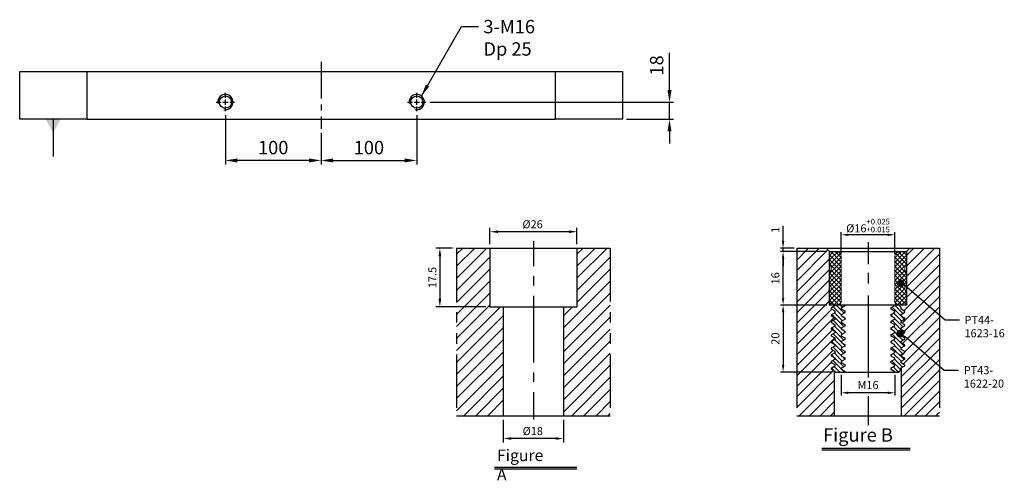
# Model space of a CAD drawing. Units: millimetres. Extents: x -5025 to -3848, y -3061 to -1571.
# Drawn here: x -4877 to -3848, y -3061 to -2579 of the extents above; entities that cross this region are included whole.
import ezdxf

# ---------------------------------------------------------------- set-up
doc = ezdxf.new("R2010")
doc.units = ezdxf.units.MM
for name, pattern in [('CENTER2', [28.575, 19.05, -3.175, 3.175, -3.175]), ('CL-5', [7, 5, -0.5, 1, -0.5]), ('PHANTOM2', [31.75, 15.875, -3.175, 3.175, -3.175, 3.175, -3.175])]:
    doc.linetypes.add(name, pattern=pattern)
for name, color, linetype in [('01', 4, 'Continuous'), ('CL', 1, 'CENTER2'), ('CLL', 1, 'Continuous'), ('DIM', 6, 'Continuous'), ('G', 3, 'Continuous'), ('H', 2, 'Continuous'), ('L', 30, 'PHANTOM2'), ('TXT', 3, 'Continuous'), ('W', 7, 'Continuous')]:
    doc.layers.add(name, color=color, linetype=linetype)
doc.styles.add('TXT-1', font='txt.shx', dxfattribs={"width": 0.9, "bigfont": 'chineset.shx'})
doc.styles.add('TXT-7', font='txt.shx', dxfattribs={"width": 0.8, "bigfont": 'chineset.shx'})
doc.dimstyles.new('HISO-25', dxfattribs={"dimscale": 7, "dimtxt": 2, "dimasz": 1.8, "dimexe": 0.6, "dimexo": 0.6, "dimgap": 0.66666, "dimtad": 0, "dimtoh": 1, "dimdec": 3, "dimdsep": 46, "dimtxsty": 'TXT-7', "dimcen": -2.5, "dimclrd": 256, "dimclre": 256, "dimclrt": 3, "dimadec": 0, "dimazin": 0, "dimtfac": 0.8, "dimtdec": 3, "dimtmove": 0, "dimatfit": 3, "dimfxl": 0, "dimlwd": -1, "dimarcsym": 0})
doc.dimstyles.new('ISO-25', dxfattribs={"dimscale": 5, "dimtxt": 2, "dimasz": 1.8, "dimexe": 0.6, "dimexo": 0.6, "dimgap": 0.66666, "dimtad": 1, "dimdec": 3, "dimdsep": 46, "dimtxsty": 'TXT-1', "dimcen": -2.5, "dimclrd": 256, "dimclre": 256, "dimclrt": 3, "dimadec": 0, "dimazin": 0, "dimtfac": 0.8, "dimtdec": 3, "dimtmove": 0, "dimatfit": 3, "dimfxl": 0, "dimlwd": -1, "dimarcsym": 0})
pattern_1 = [(45, (4022.1416, -10195.5825), (-1.7960512, 1.7960512), [])]

# ---------------------------------------------------------------- blocks, each defined once
blk = doc.blocks.new('螺絲-M10')
at = {"layer": '01'}
blk.add_circle((0, 0), 4, dxfattribs=at)
at = {"layer": 'CLL', "linetype": 'CL-5', "ltscale": 3}
for p, q in [((-6, 0), (-2.86, 0)), ((-1.76, 0), (1.76, 0)), ((0, 2.86), (0, 6)), ((0, -1.76), (0, 1.76)), ((2.86, 0), (6, 0)), ((0, -6), (0, -2.86))]:
    blk.add_line(p, q, dxfattribs=at)
at = {"layer": 'G'}
blk.add_arc((0, 0), 5, 259.19308, 190.80692, dxfattribs=at)
blk = doc.blocks.new('*D17')
at = {"layer": 'Defpoints', "color": 0}
for p in [(25084.2, 2661.6), (25184.2, 2643.2), (25084.2, 2610.2)]:
    blk.add_point(p, dxfattribs=at)
at = {"layer": 'DIM', "lineweight": -2}
for p, q in [((25084.2, 2657.4), (25084.2, 2606)), ((25184.2, 2639), (25184.2, 2606))]:
    blk.add_line(p, q, dxfattribs=at)
at = {"layer": 'DIM'}
blk.add_line((25171.6, 2610.2), (25096.8, 2610.2), dxfattribs=at)
for points in [[(25096.8, 2612.3), (25096.8, 2608.1), (25084.2, 2610.2)], [(25171.6, 2612.3), (25171.6, 2608.1), (25184.2, 2610.2)]]:
    blk.add_solid(points, dxfattribs=at)
at = {"layer": 'DIM', "color": 3, "insert": (25134.2, 2621.8), "char_height": 14, "attachment_point": 5, "style": 'TXT-1'}
blk.add_mtext('100', dxfattribs=at)
blk = doc.blocks.new('*D18')
at = {"layer": 'Defpoints', "color": 0}
for p in [(25284.2, 2661.6), (25184.2, 2643.2), (25284.2, 2610.2)]:
    blk.add_point(p, dxfattribs=at)
at = {"layer": 'DIM', "lineweight": -2}
for p, q in [((25284.2, 2657.4), (25284.2, 2606)), ((25184.2, 2639), (25184.2, 2606))]:
    blk.add_line(p, q, dxfattribs=at)
at = {"layer": 'DIM'}
blk.add_line((25196.8, 2610.2), (25271.6, 2610.2), dxfattribs=at)
for points in [[(25196.8, 2612.3), (25196.8, 2608.1), (25184.2, 2610.2)], [(25271.6, 2612.3), (25271.6, 2608.1), (25284.2, 2610.2)]]:
    blk.add_solid(points, dxfattribs=at)
at = {"layer": 'DIM', "color": 3, "insert": (25234.2, 2621.8), "char_height": 14, "attachment_point": 5, "style": 'TXT-1'}
blk.add_mtext('100', dxfattribs=at)
blk = doc.blocks.new('*D19')
at = {"layer": 'Defpoints', "color": 0}
for p in [(25293.8, 2671.2), (25499.2, 2653.2), (25548.4, 2653.2)]:
    blk.add_point(p, dxfattribs=at)
at = {"layer": 'DIM'}
for p, q in [((25548.4, 2683.8), (25548.4, 2722.5)), ((25548.4, 2653.2), (25548.4, 2671.2)), ((25548.4, 2640.6), (25548.4, 2628))]:
    blk.add_line(p, q, dxfattribs=at)
at = {"layer": 'DIM', "lineweight": -2}
for p, q in [((25298, 2671.2), (25552.6, 2671.2)), ((25503.4, 2653.2), (25552.6, 2653.2))]:
    blk.add_line(p, q, dxfattribs=at)
at = {"layer": 'DIM'}
for points in [[(25546.3, 2683.8), (25550.5, 2683.8), (25548.4, 2671.2)], [(25546.3, 2640.6), (25550.5, 2640.6), (25548.4, 2653.2)]]:
    blk.add_solid(points, dxfattribs=at)
at = {"layer": 'DIM', "color": 3, "insert": (25536.8, 2709.5), "char_height": 14, "attachment_point": 5, "rotation": 90, "style": 'TXT-1'}
blk.add_mtext('18', dxfattribs=at)
blk = doc.blocks.new('*D10')
at = {"layer": 'Defpoints', "color": 0}
for p in [(-4022.14, 10245.58), (-4027.16, 10228.08), (-4012.21, 10228.08)]:
    blk.add_point(p, dxfattribs=at)
at = {"layer": 'DIM', "lineweight": -2}
for p, q in [((-4023.34, 10245.58), (-4028.36, 10245.58)), ((-4027.16, 10243.18), (-4027.16, 10230.48)), ((-4013.41, 10228.08), (-4028.36, 10228.08))]:
    blk.add_line(p, q, dxfattribs=at)
at = {"layer": 'DIM'}
for points in [[(-4027.56, 10243.18), (-4026.76, 10243.18), (-4027.16, 10245.58)], [(-4027.56, 10230.48), (-4026.76, 10230.48), (-4027.16, 10228.08)]]:
    blk.add_solid(points, dxfattribs=at)
at = {"layer": 'DIM', "color": 3, "insert": (-4029.08, 10236.83), "char_height": 2.4, "attachment_point": 5, "rotation": 90, "style": 'TXT-1'}
blk.add_mtext('17.5', dxfattribs=at)
blk = doc.blocks.new('*D9')
at = {"layer": 'Defpoints', "color": 0}
for p in [(-4012.21, 10250.5), (-4012.21, 10245.58), (-3986.21, 10245.58)]:
    blk.add_point(p, dxfattribs=at)
at = {"layer": 'DIM', "lineweight": -2}
for p, q in [((-4012.21, 10246.78), (-4012.21, 10251.7)), ((-3988.61, 10250.5), (-4009.81, 10250.5)), ((-3986.21, 10246.78), (-3986.21, 10251.7))]:
    blk.add_line(p, q, dxfattribs=at)
at = {"layer": 'DIM'}
for points in [[(-4009.81, 10250.9), (-4009.81, 10250.1), (-4012.21, 10250.5)], [(-3988.61, 10250.9), (-3988.61, 10250.1), (-3986.21, 10250.5)]]:
    blk.add_solid(points, dxfattribs=at)
at = {"layer": 'DIM', "color": 3, "insert": (-3999.47, 10252.42), "char_height": 2.4, "attachment_point": 5, "style": 'TXT-1'}
blk.add_mtext('%%C26', dxfattribs=at)
blk = doc.blocks.new('*D11')
at = {"layer": 'Defpoints', "color": 0}
for p in [(-4008.21, 10195.58), (-3990.21, 10195.58), (-4008.21, 10188.76)]:
    blk.add_point(p, dxfattribs=at)
at = {"layer": 'DIM', "lineweight": -2}
for p, q in [((-4008.21, 10194.38), (-4008.21, 10187.56)), ((-3990.21, 10194.38), (-3990.21, 10187.56)), ((-3992.61, 10188.76), (-4005.81, 10188.76))]:
    blk.add_line(p, q, dxfattribs=at)
at = {"layer": 'DIM'}
for points in [[(-4005.81, 10189.16), (-4005.81, 10188.36), (-4008.21, 10188.76)], [(-3992.61, 10189.16), (-3992.61, 10188.36), (-3990.21, 10188.76)]]:
    blk.add_solid(points, dxfattribs=at)
at = {"layer": 'DIM', "color": 3, "insert": (-3999.41, 10190.68), "char_height": 2.4, "attachment_point": 5, "style": 'TXT-1'}
blk.add_mtext('%%C18', dxfattribs=at)
blk = doc.blocks.new('*D30')
at = {"layer": 'Defpoints', "color": 0}
for p in [(4720.59, -5676.34), (4720.59, -5682.83), (4736.59, -5682.83)]:
    blk.add_point(p, dxfattribs=at)
at = {"layer": 'DIM', "lineweight": -2}
for p, q in [((4720.59, -5682.03), (4720.59, -5675.54)), ((4736.59, -5682.03), (4736.59, -5675.54))]:
    blk.add_line(p, q, dxfattribs=at)
at = {"layer": 'DIM'}
blk.add_line((4734.43, -5676.34), (4722.75, -5676.34), dxfattribs=at)
for points in [[(4722.75, -5675.98), (4722.75, -5676.7), (4720.59, -5676.34)], [(4734.43, -5675.98), (4734.43, -5676.7), (4736.59, -5676.34)]]:
    blk.add_solid(points, dxfattribs=at)
at = {"layer": 'DIM', "color": 3, "insert": (4728.59, -5673.58), "char_height": 2.4, "attachment_point": 5, "style": 'TXT-1'}
blk.add_mtext('%%c16{\\H1.680000;\\S+0.025^ +0.015;}', dxfattribs=at)
blk = doc.blocks.new('*D33')
at = {"layer": 'Defpoints', "color": 0}
for p in [(4703.23, -5680.33), (4707.29, -5680.33), (4717.09, -5681.33)]:
    blk.add_point(p, dxfattribs=at)
at = {"layer": 'DIM'}
for p, q in [((4703.23, -5678.17), (4703.23, -5673.69)), ((4703.23, -5681.33), (4703.23, -5680.33)), ((4703.23, -5683.49), (4703.23, -5685.65))]:
    blk.add_line(p, q, dxfattribs=at)
at = {"layer": 'DIM', "lineweight": -2}
for p, q in [((4706.49, -5680.33), (4702.43, -5680.33)), ((4716.29, -5681.33), (4702.43, -5681.33))]:
    blk.add_line(p, q, dxfattribs=at)
at = {"layer": 'DIM'}
for points in [[(4702.87, -5678.17), (4703.59, -5678.17), (4703.23, -5680.33)], [(4702.87, -5683.49), (4703.59, -5683.49), (4703.23, -5681.33)]]:
    blk.add_solid(points, dxfattribs=at)
at = {"layer": 'DIM', "color": 3, "insert": (4701.23, -5674.85), "char_height": 2.4, "attachment_point": 5, "rotation": 90, "style": 'TXT-1'}
blk.add_mtext('1', dxfattribs=at)
blk = doc.blocks.new('*D32')
at = {"layer": 'Defpoints', "color": 0}
for p in [(4703.23, -5681.33), (4717.09, -5681.33), (4717.09, -5697.33)]:
    blk.add_point(p, dxfattribs=at)
at = {"layer": 'DIM', "lineweight": -2}
for p, q in [((4716.29, -5681.33), (4702.43, -5681.33)), ((4716.29, -5697.33), (4702.43, -5697.33))]:
    blk.add_line(p, q, dxfattribs=at)
at = {"layer": 'DIM'}
blk.add_line((4703.23, -5695.17), (4703.23, -5683.49), dxfattribs=at)
for points in [[(4702.87, -5683.49), (4703.59, -5683.49), (4703.23, -5681.33)], [(4702.87, -5695.17), (4703.59, -5695.17), (4703.23, -5697.33)]]:
    blk.add_solid(points, dxfattribs=at)
at = {"layer": 'DIM', "color": 3, "insert": (4701.23, -5689.33), "char_height": 2.4, "attachment_point": 5, "rotation": 90, "style": 'TXT-1'}
blk.add_mtext('16', dxfattribs=at)
blk = doc.blocks.new('*D31')
at = {"layer": 'Defpoints', "color": 0}
for p in [(4717.09, -5697.33), (4703.23, -5717.33), (4718.67, -5717.33)]:
    blk.add_point(p, dxfattribs=at)
at = {"layer": 'DIM', "lineweight": -2}
for p, q in [((4716.29, -5697.33), (4702.43, -5697.33)), ((4717.87, -5717.33), (4702.43, -5717.33))]:
    blk.add_line(p, q, dxfattribs=at)
at = {"layer": 'DIM'}
blk.add_line((4703.23, -5699.49), (4703.23, -5715.17), dxfattribs=at)
for points in [[(4702.87, -5699.49), (4703.59, -5699.49), (4703.23, -5697.33)], [(4702.87, -5715.17), (4703.59, -5715.17), (4703.23, -5717.33)]]:
    blk.add_solid(points, dxfattribs=at)
at = {"layer": 'DIM', "color": 3, "insert": (4701.23, -5707.33), "char_height": 2.4, "attachment_point": 5, "rotation": 90, "style": 'TXT-1'}
blk.add_mtext('20', dxfattribs=at)
blk = doc.blocks.new('*D29')
at = {"layer": 'Defpoints', "color": 0}
for p in [(4720.59, -5717.33), (4736.59, -5717.33), (4720.59, -5723.5)]:
    blk.add_point(p, dxfattribs=at)
at = {"layer": 'DIM', "lineweight": -2}
for p, q in [((4720.59, -5718.13), (4720.59, -5724.3)), ((4736.59, -5718.13), (4736.59, -5724.3))]:
    blk.add_line(p, q, dxfattribs=at)
at = {"layer": 'DIM'}
blk.add_line((4734.43, -5723.5), (4722.75, -5723.5), dxfattribs=at)
for points in [[(4722.75, -5723.14), (4722.75, -5723.86), (4720.59, -5723.5)], [(4734.43, -5723.14), (4734.43, -5723.86), (4736.59, -5723.5)]]:
    blk.add_solid(points, dxfattribs=at)
at = {"layer": 'DIM', "color": 3, "insert": (4728.59, -5721.5), "char_height": 2.4, "attachment_point": 5, "style": 'TXT-1'}
blk.add_mtext('M16', dxfattribs=at)
blk = doc.blocks.new('_Dot')
at = {"color": 0, "linetype": 'ByBlock', "lineweight": -2}
blk.add_line((-0.5, 0), (-1, 0), dxfattribs=at)
at = {"color": 0, "linetype": 'ByBlock', "const_width": 0.5}
blk.add_lwpolyline([(-0.25, 0, 1), (0.25, 0, 1)], format="xyb", close=True, dxfattribs=at)
blk = doc.blocks.new('M16-H50')
at = {"layer": 'H'}
h = blk.add_hatch(dxfattribs=at)
h.set_pattern_fill('ANSI31', color=256, scale=0.8, style=0)
h.set_pattern_definition(pattern_1)
h.paths.add_polyline_path([(13.9314, 31.501), (12.9331, 32.4993), (9.9338, 32.4993), (9.9338, 49.0017), (8.9355, 50), (0, 50), (0, 0.1), (12.9424, 0.1), (13.9314, 1.089)])
h = blk.add_hatch(dxfattribs=at)
h.set_pattern_fill('ANSI31', color=256, scale=0.8, style=0)
h.set_pattern_definition(pattern_1)
h.paths.add_polyline_path([(45.8828, 50), (36.9272, 50), (35.929, 49.0017), (35.929, 32.4993), (32.9297, 32.4993), (31.9314, 31.501), (31.9314, 0.9983), (32.9297, 0), (45.8828, 0)])
at = {"layer": 'CLL'}
for p, q in [((22.9314, 52.051), (22.9314, 44.6719)), ((22.9314, 41.6425), (22.9314, 38.8295)), ((22.9314, 35.8001), (22.9314, 15.8987)), ((22.9314, 12.8693), (22.9314, 10.0563)), ((22.9314, 7.0269), (22.9314, -1.1028))]:
    blk.add_line(p, q, dxfattribs=at)
at = {"layer": 'L'}
for p, q in [((0, 50), (0, 0)), ((45.8828, 50), (45.8828, 0))]:
    blk.add_line(p, q, dxfattribs=at)
at = {"layer": 'TXT'}
for p, q in [((35.8847, -15.4698), (11.3076, -15.4698)), ((35.8847, -15.9248), (11.3076, -15.9248))]:
    blk.add_line(p, q, dxfattribs=at)
at = {"layer": 'W'}
for p, q in [((0, 50), (45.8828, 50)), ((9.9338, 50), (9.9338, 32.4993)), ((35.929, 50), (35.929, 32.4993)), ((9.9338, 32.4993), (35.929, 32.4993)), ((13.9314, 32.4993), (13.9314, 0)), ((31.9314, 32.4993), (31.9314, 0))]:
    blk.add_line(p, q, dxfattribs=at)
blk.add_lwpolyline([(0, 0), (22.9314, 0), (45.8828, 0)], dxfattribs=at)
at = {"layer": 'TXT', "insert": (12.0514, -10.1034), "char_height": 3.44697, "attachment_point": 1, "style": 'TXT-1'}
blk.add_mtext('{\\Ftxt|c0;Figure A}', dxfattribs=at)
at = {"layer": 'DIM'}
for base, p1, p2, picture, middle in [((9.9338, 54.9165), (35.929, 50), (9.9338, 50), '*D9', (22.6751, 54.9165)), ((13.9314, -6.8239), (31.9314, 0), (13.9314, 0), '*D11', (22.7327, -6.8239))]:
    dim = blk.add_linear_dim(base=base, p1=p1, p2=p2, text='%%C<>', dimstyle='ISO-25', override={"dimscale": 1.2, "dimtxt": 2}, dxfattribs=at)
    dim.commit()
    dim.dimension.update_dxf_attribs({"geometry": picture, "text_midpoint": middle, "dimtype": 128, "insert": (4022.1416, -10195.5825)})
dim = blk.add_linear_dim(base=(-5.0218, 32.4993), p1=(0, 50), p2=(9.9338, 32.4993), angle=90, dimstyle='ISO-25', override={"dimscale": 1.2, "dimtxt": 2}, dxfattribs=at)
dim.commit()
dim.dimension.update_dxf_attribs({"geometry": '*D10', "text_midpoint": (-6.9418, 41.2496), "insert": (4022.1416, -10195.5825)})
blk = doc.blocks.new('M16-襯牙-H50')
at = {"layer": 'H'}
h = blk.add_hatch(dxfattribs=at)
h.set_pattern_fill('ANSI31', color=256, scale=0.7, style=0)
h.set_pattern_definition([(45, (-4702.287, 5730.33), (-1.5715448, 1.5715448), [])])
h.paths.add_polyline_path([(5, 50.0001), (5, 0), (15.2986, 0), (16.2986, 1), (16.2986, 13.2995), (15.2986, 13.8768), (15.2986, 14.1268), (16.3811, 14.7518), (16.3811, 15.2518), (15.2986, 15.8767), (15.2986, 16.1267), (16.3811, 16.7517), (16.3811, 17.2517), (15.2986, 17.8767), (15.2986, 18.1266), (16.3811, 18.7516), (16.3811, 19.2516), (15.2986, 19.8766), (15.2986, 20.1265), (16.3811, 20.7515), (16.3811, 21.2515), (15.2986, 21.8765), (15.2986, 22.1265), (16.3811, 22.7514), (16.3811, 23.2514), (15.2986, 23.8764), (15.2986, 24.1264), (16.3811, 24.7513), (16.3811, 25.2513), (15.2986, 25.8763), (15.2986, 26.1263), (16.3811, 26.7512), (16.3811, 27.2512), (15.2986, 27.8762), (15.2986, 28.1262), (16.3811, 28.7511), (16.3811, 29.2511), (15.2986, 29.8761), (15.2986, 30.1261), (16.3811, 30.7511), (16.3811, 31.251), (15.2986, 31.876), (15.2986, 32.126), (16.3811, 32.751), (16.3811, 33.0001), (14.7986, 33.0001), (14.7986, 49.0001), (13.7986, 50.0001)])
h.paths.add_polyline_path([(47.5973, 32.5965), (47.5973, 50.0001), (38.7986, 50.0001), (37.7986, 49.0001), (37.7986, 38.4415)])
edge = h.paths.add_edge_path()
edge.add_line((47.5973, 0), (47.5973, 32.5965))
edge.add_line((47.5973, 32.5965), (37.7986, 38.4415))
edge.add_line((37.7986, 38.4415), (37.7986, 33.0001))
edge.add_line((37.7986, 33.0001), (35.4653, 33.0001))
edge.add_line((35.4653, 33.0001), (36.2162, 32.2492))
edge.add_line((36.2162, 32.2492), (36.2162, 31.7492))
edge.add_line((36.2162, 31.7492), (37.2986, 31.1243))
edge.add_line((37.2986, 31.1243), (37.2986, 30.8743))
edge.add_line((37.2986, 30.8743), (36.2162, 30.2493))
edge.add_line((36.2162, 30.2493), (36.2162, 29.7493))
edge.add_line((36.2162, 29.7493), (37.2986, 29.1244))
edge.add_line((37.2986, 29.1244), (37.2986, 28.8744))
edge.add_line((37.2986, 28.8744), (36.2162, 28.2494))
edge.add_line((36.2162, 28.2494), (36.2162, 27.7494))
edge.add_line((36.2162, 27.7494), (37.2986, 27.1245))
edge.add_line((37.2986, 27.1245), (37.2986, 26.8745))
edge.add_line((37.2986, 26.8745), (36.2162, 26.2495))
edge.add_line((36.2162, 26.2495), (36.2162, 25.7495))
edge.add_line((36.2162, 25.7495), (37.2986, 25.1245))
edge.add_line((37.2986, 25.1245), (37.2986, 24.8746))
edge.add_line((37.2986, 24.8746), (36.386, 24.3477))
edge.add_arc((35.8361, 24.466), 0.5625, 312.502442, 347.861321, ccw=False)
edge.add_line((36.2162, 24.0512), (36.2162, 23.7496))
edge.add_line((36.2162, 23.7496), (37.2986, 23.1246))
edge.add_line((37.2986, 23.1246), (37.2986, 22.8746))
edge.add_line((37.2986, 22.8746), (36.2162, 22.2497))
edge.add_line((36.2162, 22.2497), (36.2162, 21.7497))
edge.add_line((36.2162, 21.7497), (37.2986, 21.1247))
edge.add_line((37.2986, 21.1247), (37.2986, 20.8747))
edge.add_line((37.2986, 20.8747), (36.2162, 20.2498))
edge.add_line((36.2162, 20.2498), (36.2162, 19.7498))
edge.add_line((36.2162, 19.7498), (37.2986, 19.1248))
edge.add_line((37.2986, 19.1248), (37.2986, 18.8748))
edge.add_line((37.2986, 18.8748), (36.2162, 18.2499))
edge.add_line((36.2162, 18.2499), (36.2162, 17.7499))
edge.add_line((36.2162, 17.7499), (37.2986, 17.1249))
edge.add_line((37.2986, 17.1249), (37.2986, 16.8749))
edge.add_line((37.2986, 16.8749), (36.2162, 16.25))
edge.add_line((36.2162, 16.25), (36.2162, 15.75))
edge.add_line((36.2162, 15.75), (37.2986, 15.125))
edge.add_line((37.2986, 15.125), (37.2986, 14.875))
edge.add_line((37.2986, 14.875), (36.2986, 14.2977))
edge.add_line((36.2986, 14.2977), (36.2986, 1))
edge.add_line((36.2986, 1), (37.2986, 0))
edge.add_line((37.2986, 0), (47.5973, 0))
h = blk.add_hatch(dxfattribs=at)
h.set_pattern_fill('ANSI37', color=256, scale=0.3, style=0)
h.set_pattern_definition([(45, (-795.2643, -305.4627), (-0.6735192, 0.6735192), []), (135, (-795.2643, -305.4627), (-0.6735192, -0.6735192), [])])
h.paths.add_polyline_path([(37.7986, 42.8821, -0.4472136), (37.7986, 45.1181), (37.7986, 48.5001, 0.41421356), (37.2986, 49.0001), (35.7986, 49.0001, 0.41421356), (34.2986, 47.5001), (34.2986, 34.0001, 0.41421356), (35.2986, 33.0001), (37.5342, 33.0001), (37.7986, 34.5001), (37.7986, 36.8821, -0.4472136), (37.7986, 39.1181)])
h.paths.add_polyline_path([(18.2986, 47.5001, 0.41421356), (16.7986, 49.0001), (15.2986, 49.0001, 0.41421356), (14.7986, 48.5001), (14.7986, 45.1181, -0.4472136), (14.7986, 42.8821), (14.7986, 39.1181, -0.4472136), (14.7986, 36.8821), (14.7986, 34.5001), (15.0631, 33.0001), (17.2986, 33.0001, 0.41421356), (18.2986, 34.0001)])
h = blk.add_hatch(dxfattribs=at)
h.set_pattern_fill('ANSI31', color=256, scale=0.3, angle=90, style=0)
h.set_pattern_definition([(135, (-4702.287, 5730.3301), (-0.67351921, -0.67351921), [])])
h.paths.add_polyline_path([(16.3811, 21.2515), (16.3811, 21.0015), (16.3811, 20.7515), (15.2986, 20.1265), (15.2986, 19.8766), (16.3811, 19.2516), (16.3811, 19.0016), (16.3811, 18.7516), (15.2986, 18.1266), (15.2986, 17.8767), (16.3811, 17.2517), (16.3811, 17.0017), (16.3811, 16.7517), (15.2986, 16.1267), (15.2986, 15.8767), (16.3811, 15.2518), (16.3811, 15.0018), (16.3811, 14.7518), (15.2986, 14.1268), (15.2986, 13.8768), (16.3811, 13.2519), (16.3811, 13.0001), (19.3811, 13.0001), (19.3811, 13.251), (18.2986, 13.876), (18.2986, 14.126), (19.3811, 14.751), (19.3811, 15.0009), (19.3811, 15.2509), (18.2986, 15.8759), (18.2986, 16.1259), (19.3811, 16.7509), (19.3811, 17.0008), (19.3811, 17.2508), (18.2986, 17.8758), (18.2986, 18.1258), (19.3811, 18.7508), (19.3811, 19.0008), (19.3811, 19.2507), (18.2986, 19.8757), (18.2986, 20.1257), (19.3811, 20.7507), (19.3811, 21.0007), (19.3811, 21.2507), (18.2986, 21.8756), (18.2986, 22.1256), (19.3811, 22.7506), (19.3811, 23.0006), (19.3811, 23.2506), (18.2986, 23.8755), (18.2986, 24.1255), (19.3811, 24.7505), (19.3811, 25.0005), (19.3811, 25.2505), (18.2986, 25.8754), (18.2986, 26.1254), (19.3811, 26.7504), (19.3811, 27.0004), (19.3811, 27.2504), (18.2986, 27.8753), (18.2986, 28.1253), (19.3811, 28.7503), (19.3811, 29.0003), (19.3811, 29.2503), (18.2986, 29.8753), (18.2986, 30.1252), (19.3811, 30.7502), (19.3811, 31.0002), (19.3811, 31.2502), (18.2986, 31.8752), (18.2986, 32.1251), (19.3811, 32.7501), (19.3811, 33.0001), (16.3811, 33.0001), (16.3811, 32.751), (15.2986, 32.126), (15.2986, 31.876), (16.3811, 31.251), (16.3811, 31.001), (16.3811, 30.7511), (15.2986, 30.1261), (15.2986, 29.8761), (16.3811, 29.2511), (16.3811, 29.0011), (16.3811, 28.7511), (15.2986, 28.1262), (15.2986, 27.8762), (16.3811, 27.2512), (16.3811, 27.0012), (16.3811, 26.7512), (15.2986, 26.1263), (15.2986, 25.8763), (16.3811, 25.2513), (16.3811, 25.0013), (16.3811, 24.7513), (15.2986, 24.1264), (15.2986, 23.8764), (16.3811, 23.2514), (16.3811, 23.0014), (16.3811, 22.7514), (15.4452, 22.2111), (15.2986, 22.0645), (15.2986, 21.8765)])
h.paths.add_polyline_path([(36.2162, 23.9996), (36.2162, 24.2496), (37.2986, 24.8746), (37.2986, 25.1245), (36.2162, 25.7495), (36.2162, 25.9995), (36.2162, 26.2495), (37.2986, 26.8745), (37.2986, 27.1245), (36.2162, 27.7494), (36.2162, 27.9994), (36.2162, 28.2494), (37.2986, 28.8744), (37.2986, 29.1244), (36.2162, 29.7493), (36.2162, 29.9993), (36.2162, 30.2493), (37.2986, 30.8743), (37.2986, 31.1243), (36.2162, 31.7492), (36.2162, 31.9992), (36.2162, 32.2492), (35.4653, 33.0001), (34.2986, 33.0001), (34.2986, 32.8733), (33.2162, 32.2484), (33.2162, 31.9984), (33.2162, 31.7484), (34.2986, 31.1234), (34.2986, 30.8734), (33.2162, 30.2485), (33.2162, 29.9985), (33.2162, 29.7485), (34.2986, 29.1235), (34.2986, 28.8735), (33.2162, 28.2486), (33.2162, 27.9986), (33.2162, 27.7486), (34.2986, 27.1236), (34.2986, 26.8736), (33.2162, 26.2486), (33.2162, 25.9987), (33.2162, 25.7487), (34.2986, 25.1237), (34.2986, 24.8737), (33.2162, 24.2487), (33.2162, 23.9988), (33.2162, 23.7488), (34.2986, 23.1238), (34.2986, 22.8738), (33.754, 22.5593), (33.2162, 22.0215), (33.2162, 21.9988), (33.2162, 21.7489), (34.2986, 21.1239), (34.2986, 20.8739), (33.2162, 20.2489), (33.2162, 19.9989), (33.2162, 19.7489), (34.2986, 19.124), (34.2986, 18.874), (33.2162, 18.249), (33.2162, 17.999), (33.2162, 17.749), (34.2986, 17.1241), (34.2986, 16.8741), (33.2162, 16.2491), (33.2162, 15.9991), (33.2162, 15.7491), (34.2986, 15.1242), (34.2986, 14.8742), (33.2162, 14.2492), (33.2162, 13.9992), (33.2162, 13.7492), (34.2986, 13.1243), (34.2986, 13.0001), (35.4642, 13.0001), (36.2162, 13.7518), (36.2162, 14.0001), (36.2162, 14.2501), (37.2986, 14.875), (37.2986, 15.125), (36.2162, 15.75), (36.2162, 16), (36.2162, 16.25), (37.2986, 16.8749), (37.2986, 17.1249), (36.2162, 17.7499), (36.2162, 17.9999), (36.2162, 18.2499), (37.2986, 18.8748), (37.2986, 19.1248), (36.2162, 19.7498), (36.2162, 19.9998), (36.2162, 20.2498), (37.2986, 20.8747), (37.2986, 21.1247), (36.2162, 21.7497), (36.2162, 21.9997), (36.2162, 22.2497), (37.2986, 22.8746), (37.2986, 23.1246), (36.2162, 23.7496)])
at = {"layer": '01'}
blk.add_line((14.7986, 49.0001), (37.7986, 49.0001), dxfattribs=at)
at = {"layer": 'CLL', "ltscale": 0.7}
for p, q in [((26.2986, 51.7886), (26.2986, 45.2517)), ((26.2986, 42.6717), (26.2986, 39.4393)), ((26.2986, 35.9217), (26.2986, 11.4136)), ((26.2986, 5.7816), (26.2986, -2.8801))]:
    blk.add_line(p, q, dxfattribs=at)
at = {"layer": 'DIM'}
for points in [[(37.981, 38.3328), (49.2897, 28.6045), (53.5776, 28.6045)], [(37.7685, 23.3133), (49.0772, 13.585), (53.3651, 13.585)]]:
    blk.add_lwpolyline(points, dxfattribs=at)
at = {"layer": 'L', "ltscale": 3}
for p, q in [((5, 50.0001), (5, 0)), ((47.5973, 50.0001), (47.5973, 0))]:
    blk.add_line(p, q, dxfattribs=at)
at = {"layer": 'TXT'}
for p, q in [((12.5171, -9.7485), (38.8554, -9.7485)), ((12.5171, -10.2485), (38.8554, -10.2485))]:
    blk.add_line(p, q, dxfattribs=at)
at = {"layer": 'W'}
for p, q in [((5, 50.0001), (47.5973, 50.0001)), ((13.7986, 50.0001), (14.7986, 49.0001)), ((37.7986, 49.0001), (38.7986, 50.0001)), ((14.7986, 33.0001), (14.7986, 49.0001)), ((37.7986, 49.0001), (37.7986, 33.0001)), ((37.7986, 33.0001), (14.7986, 33.0001)), ((15.2986, 22.0645), (15.4452, 22.2111)), ((33.2162, 22.0215), (33.756, 22.5613)), ((37.2986, 14.875), (37.3073, 14.8837)), ((16.2986, 0), (16.2986, 13.2995)), ((36.2986, 0), (36.2986, 14.2977)), ((5, 0), (47.5973, 0))]:
    blk.add_line(p, q, dxfattribs=at)
at = {"layer": 'W', "lineweight": 0}
for p, q in [((18.2986, 47.5001), (18.2986, 34.0001)), ((34.2986, 34.0001), (34.2986, 47.5001))]:
    blk.add_line(p, q, dxfattribs=at)
blk.add_lwpolyline([(15.0631, 33.0001), (14.7986, 34.5001), (14.7986, 36.8821, 0.4472136), (14.7986, 39.1181), (14.7986, 42.8821, 0.4472136), (14.7986, 45.1181), (14.7986, 48.5001, -0.41421356), (15.2986, 49.0001), (37.2986, 49.0001, -0.41421356), (37.7986, 48.5001), (37.7986, 45.1181, 0.4472136), (37.7986, 42.8821), (37.7986, 39.1181, 0.4472136), (37.7986, 36.8821), (37.7986, 34.5001), (37.5342, 33.0001)], format="xyb", close=True, dxfattribs=at)
at = {"layer": 'W'}
for points in [[(36.2162, 13.7501), (36.2162, 14.0001), (36.2162, 14.2501), (37.2986, 14.875), (37.2986, 15.125), (36.2162, 15.75), (36.2162, 16), (36.2162, 16.25), (37.2986, 16.8749), (37.2986, 17.1249), (36.2162, 17.7499), (36.2162, 17.9999), (36.2162, 18.2499), (37.2986, 18.8748), (37.2986, 19.1248), (36.2162, 19.7498), (36.2162, 19.9998), (36.2162, 20.2498), (37.2986, 20.8747), (37.2986, 21.1247), (36.2162, 21.7497), (36.2162, 21.9997), (36.2162, 22.2497), (37.2986, 22.8746), (37.2986, 23.1246), (36.2162, 23.7496), (36.2162, 23.9996), (36.2162, 24.2496), (37.2986, 24.8746), (37.2986, 25.1245), (36.2162, 25.7495), (36.2162, 25.9995), (36.2162, 26.2495), (37.2986, 26.8745), (37.2986, 27.1245), (36.2162, 27.7494), (36.2162, 27.9994), (36.2162, 28.2494), (37.2986, 28.8744), (37.2986, 29.1244), (36.2162, 29.7493), (36.2162, 29.9993), (36.2162, 30.2493), (37.2986, 30.8743), (37.2986, 31.1243), (36.2162, 31.7492), (36.2162, 31.9992), (36.2162, 32.2492), (35.4653, 33.0001), (16.3811, 33.0001), (16.3811, 32.751), (15.2986, 32.126), (15.2986, 31.876), (16.3811, 31.251), (16.3811, 31.001), (16.3811, 30.7511), (15.2986, 30.1261), (15.2986, 29.8761), (16.3811, 29.2511), (16.3811, 29.0011), (16.3811, 28.7511), (15.2986, 28.1262), (15.2986, 27.8762), (16.3811, 27.2512), (16.3811, 27.0012), (16.3811, 26.7512), (15.2986, 26.1263), (15.2986, 25.8763), (16.3811, 25.2513), (16.3811, 25.0013), (16.3811, 24.7513), (15.2986, 24.1264), (15.2986, 23.8764), (16.3811, 23.2514), (16.3811, 23.0014), (16.3811, 22.7514), (15.2986, 22.1265), (15.2986, 21.8765), (16.3811, 21.2515), (16.3811, 21.0015), (16.3811, 20.7515), (15.2986, 20.1265), (15.2986, 19.8766), (16.3811, 19.2516), (16.3811, 19.0016), (16.3811, 18.7516), (15.2986, 18.1266), (15.2986, 17.8767), (16.3811, 17.2517), (16.3811, 17.0017), (16.3811, 16.7517), (15.2986, 16.1267), (15.2986, 15.8767), (16.3811, 15.2518), (16.3811, 15.0018), (16.3811, 14.7518), (15.2986, 14.1268), (15.2986, 13.8768), (16.3811, 13.2519), (16.3811, 13.0001), (35.4642, 13.0001), (36.2146, 13.7503)], [(19.3811, 33.0001), (19.3811, 32.7501), (18.2986, 32.1251), (18.2986, 31.8752), (19.3811, 31.2502), (19.3811, 31.0002), (19.3811, 30.7502), (18.2986, 30.1252), (18.2986, 29.8753), (19.3811, 29.2503), (19.3811, 29.0003), (19.3811, 28.7503), (18.2986, 28.1253), (18.2986, 27.8753), (19.3811, 27.2504), (19.3811, 27.0004), (19.3811, 26.7504), (18.2986, 26.1254), (18.2986, 25.8754), (19.3811, 25.2505), (19.3811, 25.0005), (19.3811, 24.7505), (18.2986, 24.1255), (18.2986, 23.8755), (19.3811, 23.2506), (19.3811, 23.0006), (19.3811, 22.7506), (18.2986, 22.1256), (18.2986, 21.8756), (19.3811, 21.2507), (19.3811, 21.0007), (19.3811, 20.7507), (18.2986, 20.1257), (18.2986, 19.8757), (19.3811, 19.2507), (19.3811, 19.0008), (19.3811, 18.7508), (18.2986, 18.1258), (18.2986, 17.8758), (19.3811, 17.2508), (19.3811, 17.0008), (19.3811, 16.7509), (18.2986, 16.1259), (18.2986, 15.8759), (19.3811, 15.2509), (19.3811, 15.0009), (19.3811, 14.751), (18.2986, 14.126), (18.2986, 13.876), (19.3811, 13.251), (19.3811, 13.001)], [(34.2986, 12.9993), (34.2986, 13.1243), (33.2162, 13.7492), (33.2162, 13.9992), (33.2162, 14.2492), (34.2986, 14.8742), (34.2986, 15.1242), (33.2162, 15.7491), (33.2162, 15.9991), (33.2162, 16.2491), (34.2986, 16.8741), (34.2986, 17.1241), (33.2162, 17.749), (33.2162, 17.999), (33.2162, 18.249), (34.2986, 18.874), (34.2986, 19.124), (33.2162, 19.7489), (33.2162, 19.9989), (33.2162, 20.2489), (34.2986, 20.8739), (34.2986, 21.1239), (33.2162, 21.7489), (33.2162, 21.9988), (33.2162, 22.2488), (34.2986, 22.8738), (34.2986, 23.1238), (33.2162, 23.7488), (33.2162, 23.9988), (33.2162, 24.2487), (34.2986, 24.8737), (34.2986, 25.1237), (33.2162, 25.7487), (33.2162, 25.9987), (33.2162, 26.2486), (34.2986, 26.8736), (34.2986, 27.1236), (33.2162, 27.7486), (33.2162, 27.9986), (33.2162, 28.2486), (34.2986, 28.8735), (34.2986, 29.1235), (33.2162, 29.7485), (33.2162, 29.9985), (33.2162, 30.2485), (34.2986, 30.8734), (34.2986, 31.1234), (33.2162, 31.7484), (33.2162, 31.9984), (33.2162, 32.2484), (34.2986, 32.8733), (34.2986, 32.9983)]]:
    blk.add_lwpolyline(points, dxfattribs=at)
at = {"layer": 'W', "lineweight": 0}
for centre, radius, start, end in [((16.7986, 47.5001), 1.5, 0, 90), ((35.7986, 47.5001), 1.5, 90, 180), ((17.2986, 34.0001), 1, 270, 0), ((35.2986, 34.0001), 1, 180, 270)]:
    blk.add_arc(centre, radius, start, end, dxfattribs=at)
at = {"layer": 'DIM', "xscale": 2.249999999999992, "yscale": 2.25, "zscale": 2.25, "rotation": 149.1835500749744}
for p in [(36.0486, 39.4854), (35.8361, 24.466)]:
    blk.add_blockref('_Dot', p, dxfattribs=at)
at = {"layer": 'DIM', "color": 3, "char_height": 2.4, "attachment_point": 1, "style": 'TXT-1'}
for s, insert in [('PT44-\\P1623-16', (55.0969, 29.7988)), ('PT43-\\P1622-20', (54.8843, 14.7793))]:
    blk.add_mtext(s, dxfattribs=dict(at, insert=insert))
at = {"layer": 'TXT', "insert": (12.8708, -3.7509), "char_height": 4.166667, "attachment_point": 1, "style": 'TXT-1'}
blk.add_mtext('{\\Ftxt|c0;\\H0.96x;Figure\\Ftxt,chineset|c136;\\C3; B\\H1.042x; }', dxfattribs=at)
at = {"layer": 'DIM'}
for base, p1, p2, picture, middle in [((0.9404, 50.0001), (14.7986, 49.0001), (5, 50.0001), '*D33', (-1.0596, 55.4801)), ((0.9404, 49.0001), (14.7986, 33.0001), (14.7986, 49.0001), '*D32', (-1.0596, 41.0001)), ((0.9404, 13.0001), (14.7986, 33.0001), (16.3811, 13.0001), '*D31', (-1.0596, 23.0001))]:
    dim = blk.add_linear_dim(base=base, p1=p1, p2=p2, angle=90, dimstyle='ISO-25', dxfattribs=at)
    dim.commit()
    dim.dimension.update_dxf_attribs({"geometry": picture, "text_midpoint": middle, "insert": (-4702.287, 5730.3301)})
dim = blk.add_linear_dim(base=(18.2986, 53.9911), p1=(34.2986, 47.5001), p2=(18.2986, 47.5001), text='%%c<>', dimstyle='ISO-25', override={"dimtol": 1, "dimtp": 0.025, "dimtm": -0.015, "dimtfac": 0.7}, dxfattribs=at)
dim.commit()
dim.dimension.update_dxf_attribs({"geometry": '*D30', "text_midpoint": (26.2986, 53.9911), "dimtype": 128, "insert": (-4702.287, 5730.3301)})
dim = blk.add_linear_dim(base=(18.2986, 6.8338), p1=(34.2986, 12.9993), p2=(18.2986, 13.0001), text='M<>', dimstyle='ISO-25', dxfattribs=at)
dim.commit()
dim.dimension.update_dxf_attribs({"geometry": '*D29', "text_midpoint": (26.2986, 6.8338), "dimtype": 128, "insert": (-4702.287, 5730.3301)})

msp = doc.modelspace()

# ---------------------------------------------------------------- linework, layer by layer
at = {"layer": 'CL', "ltscale": 2}
msp.add_line((-4562.075, -2623.3097), (-4562.075, -2693.3097), dxfattribs=at)
at = {"layer": 'W'}
for p, q in [((-4877.075, -2633.3097), (-4807.075, -2633.3097)), ((-4877.075, -2683.3097), (-4877.075, -2633.3097)), ((-4807.075, -2633.3097), (-4317.075, -2633.3097)), ((-4807.075, -2633.3097), (-4807.075, -2683.3097)), ((-4317.075, -2683.3097), (-4317.075, -2633.3097)), ((-4317.075, -2633.3097), (-4247.075, -2633.3097)), ((-4247.075, -2633.3097), (-4247.075, -2683.3097)), ((-4807.075, -2683.3097), (-4877.075, -2683.3097)), ((-4807.075, -2683.3097), (-4317.075, -2683.3097)), ((-4247.075, -2683.3097), (-4317.075, -2683.3097))]:
    msp.add_line(p, q, dxfattribs=at)

# ---------------------------------------------------------------- block references
for name, p, xscale, yscale, zscale in [('螺絲-M10', (-4662.075, -2665.3097), 1.599999999998545, 1.599999999998545, 1.6), ('螺絲-M10', (-4462.075, -2665.3097), 1.599999999998545, 1.599999999998545, 1.6), ('M16-H50', (-4420.3964, -2992.9833), 3.5, 3.5, 3.5), ('M16-襯牙-H50', (-4082.4982, -2992.9833), 3.5, 3.5, 3.5)]:
    msp.add_blockref(name, p, dxfattribs=dict(xscale=xscale, yscale=yscale, zscale=zscale))

# ---------------------------------------------------------------- texts
at = {"layer": 'TXT', "insert": (-4392.4281, -2579.4727), "char_height": 14, "width": 119.793084, "attachment_point": 1, "style": 'TXT-7'}
msp.add_mtext('3-M16\\PDp 25', dxfattribs=at)

# ---------------------------------------------------------------- dimensions: what is measured, and where the dimension line sits
at = {"layer": 'DIM'}
dim = msp.add_linear_dim(base=(-4197.8841, -2683.3097), p1=(-4452.475, -2665.3097), p2=(-4247.075, -2683.3097), angle=90, dimstyle='ISO-25', override={"dimscale": 7}, dxfattribs=at)
dim.commit()
dim.dimension.update_dxf_attribs({"geometry": '*D19', "text_midpoint": (-4197.8841, -2627.043), "dimtype": 128, "insert": (-29746.3146, -5336.4933)})
for base, p2, picture, middle in [((-4662.075, -2726.3273), (-4662.075, -2674.9097), '*D17', (-4612.075, -2714.6607)), ((-4462.075, -2726.3273), (-4462.075, -2674.9097), '*D18', (-4512.075, -2714.6607))]:
    dim = msp.add_linear_dim(base=base, p1=(-4562.075, -2693.3097), p2=p2, dimstyle='ISO-25', override={"dimscale": 7}, dxfattribs=at)
    dim.commit()
    dim.dimension.update_dxf_attribs({"geometry": picture, "text_midpoint": middle, "insert": (-29746.3146, -5336.4933)})

# ---------------------------------------------------------------- leaders
msp.add_leader([(-4457.1657, -2658.9932), (-4415.4032, -2586.2972), (-4397.7034, -2586.2972)], dimstyle='HISO-25', dxfattribs=at)
msp.add_leader([(-4842.075, -2683.3097), (-4842.075, -2722.1477)], dimstyle='HISO-25', override={"dimscale": 7, "dimasz": 2, "dimldrblk": 'DatumFilled'}, dxfattribs=at)

doc.saveas('drawing.dxf')
